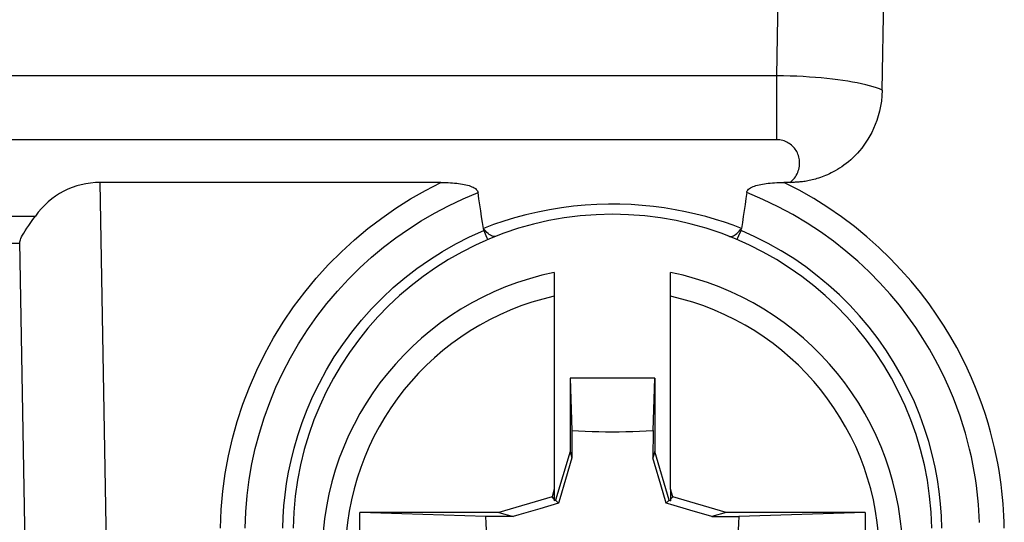
# Model space of a CAD drawing. Units: millimetres. Extents: x 39 to 245, y 37 to 178.
# Drawn here: x 176 to 184, y 149 to 153 of the extents above; entities that cross this region are included whole.
import ezdxf

# ---------------------------------------------------------------- set-up
doc = ezdxf.new("R2010")
doc.units = ezdxf.units.MM
doc.header["$LTSCALE"] = 16.335
doc.layers.get('0').update_dxf_attribs({"linetype": 'CONTINUOUS'})
doc.layers.add('ASSI', color=7, linetype='CONTINUOUS')
doc.layers.add('RACCORDO', color=7, linetype='CONTINUOUS')

msp = doc.modelspace()

# ---------------------------------------------------------------- linework, layer by layer
at = {"color": 7, "linetype": 'CONTINUOUS'}
for p, q in [((181.4334, 149.7619), (180.7054, 149.7619)), ((180.7054, 149.7619), (180.7191, 149.3101)), ((180.7054, 149.7619), (180.7054, 149.1299)), ((181.4197, 149.3101), (181.4334, 149.7619)), ((181.4334, 149.7619), (181.4334, 149.1299)), ((180.7191, 149.3101), (180.7201, 149.0763)), ((181.4197, 149.3101), (181.4187, 149.0763)), ((180.7054, 149.1299), (180.5806, 148.7102)), ((180.7054, 149.1299), (180.7201, 149.0763)), ((181.4334, 149.1299), (181.4187, 149.0763)), ((181.5582, 148.7102), (181.4334, 149.1299)), ((180.7201, 149.0763), (180.6657, 148.8885)), ((180.5694, 148.8074), (180.5497, 148.7411)), ((180.5694, 148.8074), (180.5694, 148.7069)), ((181.5326, 148.6846), (181.4859, 148.8448)), ((181.5891, 148.7411), (181.5694, 148.8074)), ((181.5694, 148.8074), (181.5694, 148.7069)), ((180.5497, 148.7411), (180.0907, 148.6046)), ((180.6062, 148.6846), (180.446, 148.6378)), ((180.5694, 148.7214), (180.5497, 148.7411)), ((180.5806, 148.7102), (180.5694, 148.7069)), ((180.6062, 148.6846), (180.5806, 148.7102)), ((181.5326, 148.6846), (181.5582, 148.7102)), ((181.5582, 148.7102), (181.5694, 148.7069)), ((181.5694, 148.7214), (181.5891, 148.7411)), ((182.0481, 148.6046), (181.5891, 148.7411)), ((180.0907, 148.6046), (178.8938, 148.6046)), ((179.9807, 148.5717), (178.8938, 148.6046)), ((178.8938, 147.8382), (178.8938, 148.6046)), ((180.0907, 148.6046), (180.2145, 148.5707)), ((181.9243, 148.5707), (181.7365, 148.6251)), ((182.0481, 148.6046), (181.9243, 148.5707)), ((183.245, 148.6046), (182.0481, 148.6046)), ((183.245, 148.6046), (182.1581, 148.5717)), ((183.245, 148.6046), (183.245, 147.8382)), ((180.2145, 148.5707), (179.9807, 148.5717)), ((181.9243, 148.5707), (182.1581, 148.5717))]:
    msp.add_line(p, q, dxfattribs=at)
for points in [[(180.7191, 149.3101), (180.7777, 149.3071), (180.8362, 149.3046), (180.8946, 149.3026), (180.953, 149.3012), (181.0112, 149.3004), (181.0694, 149.3)], [(181.0694, 149.3), (181.1278, 149.3004), (181.1862, 149.3012), (181.2446, 149.3026), (181.303, 149.3046), (181.3613, 149.3071), (181.4197, 149.3101)], [(181.4859, 148.8448), (181.4331, 149.0265), (181.4187, 149.0763)], [(180.6657, 148.8885), (180.6176, 148.7234), (180.6062, 148.6846)], [(181.7365, 148.6251), (181.5714, 148.6732), (181.5326, 148.6846)], [(180.446, 148.6378), (180.2643, 148.5851), (180.2145, 148.5707)], [(179.9807, 147.8711), (179.9837, 147.9297), (179.9862, 147.9883), (179.9882, 148.0467), (179.9896, 148.105), (179.9905, 148.1632), (179.9908, 148.2214), (179.9905, 148.2796), (179.9896, 148.3378), (179.9882, 148.3961), (179.9862, 148.4545), (179.9837, 148.513), (179.9807, 148.5717)], [(182.1581, 148.5717), (182.1551, 148.513), (182.1526, 148.4545), (182.1506, 148.3961), (182.1492, 148.3378), (182.1483, 148.2796), (182.1481, 148.2214), (182.1483, 148.1632), (182.1492, 148.105), (182.1506, 148.0467), (182.1526, 147.9883), (182.1551, 147.9297), (182.1581, 147.8711)]]:
    msp.add_lwpolyline(points, dxfattribs=at)
at = {"layer": 'ASSI', "color": 250, "linetype": 'CONTINUOUS'}
for p, q in [((182.4848, 152.3641), (182.8078, 170.8696)), ((182.4848, 152.3641), (174.4728, 152.3641)), ((182.4848, 151.8124), (182.4848, 152.3641)), ((182.4848, 151.8124), (174.4789, 151.8124)), ((176.7584, 145.8146), (176.6602, 151.4454)), ((174.4903, 151.1557), (176.1018, 151.1557)), ((179.9614, 151.0322), (179.9801, 150.9893)), ((179.9801, 150.9893), (179.9889, 150.9695)), ((182.1587, 150.9893), (182.1774, 151.0322))]:
    msp.add_line(p, q, dxfattribs=at)
at = {"layer": 'ASSI', "color": 7, "linetype": 'CONTINUOUS'}
for p, q in [((183.3924, 152.2405), (183.7072, 170.2741)), ((179.593, 151.4454), (176.6602, 151.4454)), ((182.6067, 151.4454), (182.5458, 151.4454)), ((182.1774, 151.0322), (182.178, 151.036)), ((182.178, 151.036), (182.1787, 151.0399)), ((182.1787, 151.0399), (182.1793, 151.0438)), ((175.9694, 150.9214), (169.4929, 150.9214)), ((176.0691, 145.2092), (175.9692, 150.9349))]:
    msp.add_line(p, q, dxfattribs=at)
at = {"layer": 'ASSI', "color": 250, "linetype": 'CONTINUOUS'}
for points in [[(183.3924, 152.2405), (183.3688, 152.2501), (183.3427, 152.2594), (183.3141, 152.2684), (183.2831, 152.2772), (183.2499, 152.2856), (183.2145, 152.2938), (183.177, 152.3015), (183.1375, 152.3089), (183.0962, 152.3159), (183.0533, 152.3225), (183.0089, 152.3286), (182.9629, 152.3343), (182.9156, 152.3395), (182.867, 152.3443), (182.8167, 152.3487), (182.7649, 152.3526), (182.7116, 152.356), (182.6569, 152.3589), (182.6007, 152.3612), (182.5433, 152.3629), (182.4848, 152.3641)], [(182.5976, 151.4454), (182.6083, 151.454), (182.6184, 151.4632), (182.6278, 151.4731), (182.6367, 151.4836), (182.6448, 151.4948), (182.6522, 151.5064), (182.6588, 151.5185), (182.6647, 151.5311), (182.6696, 151.544), (182.6737, 151.5572), (182.677, 151.5706), (182.6793, 151.5842), (182.6807, 151.5979), (182.6812, 151.6117), (182.6808, 151.6252), (182.6796, 151.6385), (182.6775, 151.6515), (182.6746, 151.6642), (182.6711, 151.6763), (182.6668, 151.6881), (182.6619, 151.6994), (182.6563, 151.7104), (182.6501, 151.721), (182.6432, 151.7311), (182.6358, 151.7408), (182.6278, 151.75), (182.6193, 151.7586), (182.6103, 151.7667), (182.6007, 151.7742), (182.5908, 151.7811), (182.5806, 151.7873), (182.57, 151.7929), (182.5589, 151.7978), (182.5475, 151.8021), (182.5357, 151.8057), (182.5235, 151.8085), (182.5109, 151.8106), (182.498, 151.8119), (182.4848, 151.8124)], [(177.6955, 148.4716), (177.7025, 148.631), (177.7164, 148.7877), (177.737, 148.9418), (177.7643, 149.0927), (177.7984, 149.241), (177.8397, 149.3886), (177.8885, 149.5369), (177.9446, 149.6845), (178.0074, 149.8292), (178.077, 149.9705), (178.1532, 150.1089), (178.2358, 150.2434), (178.3249, 150.3742), (178.4203, 150.5011), (178.5206, 150.6225), (178.6259, 150.7383), (178.7362, 150.8486), (178.8494, 150.9524), (178.9648, 151.049), (179.0831, 151.1391), (179.205, 151.2237), (179.3307, 151.3031), (179.4601, 151.377), (179.593, 151.4454)], [(184.4433, 148.4716), (184.442, 148.5233), (184.4399, 148.5756), (184.4368, 148.6284), (184.433, 148.6814), (184.4283, 148.7349), (184.4225, 148.7902), (184.4155, 148.8475), (184.4073, 148.9067), (184.3976, 148.9676), (184.3865, 149.0304), (184.3738, 149.095), (184.3593, 149.1616), (184.3429, 149.2301), (184.3245, 149.3005), (184.3038, 149.3729), (184.2808, 149.4473), (184.2553, 149.5236), (184.2268, 149.6018), (184.1953, 149.6821), (184.1608, 149.7643), (184.1223, 149.8486), (184.08, 149.9352), (184.0337, 150.0239), (183.9822, 150.1147), (183.9255, 150.208), (183.8635, 150.3034), (183.7955, 150.3999), (183.7209, 150.4979), (183.6403, 150.5969), (183.5538, 150.6946), (183.4613, 150.791), (183.363, 150.8861), (183.2601, 150.9778), (183.1528, 151.0655), (183.0409, 151.1498), (182.9242, 151.23), (182.8028, 151.3059), (182.6767, 151.3777), (182.5458, 151.4454)], [(177.9076, 148.4694), (177.9132, 148.6112), (177.9251, 148.7511), (177.9429, 148.8891), (177.9664, 149.0239), (177.9954, 149.1562), (178.0303, 149.2884), (178.0716, 149.4212), (178.1192, 149.5531), (178.1727, 149.683), (178.2318, 149.8103), (178.2968, 149.9352), (178.3673, 150.0572), (178.4433, 150.1762), (178.5247, 150.2919), (178.6108, 150.4034), (178.7016, 150.5106), (178.7966, 150.6133), (178.8949, 150.7105), (178.9956, 150.8018), (179.0988, 150.8877), (179.2049, 150.9686), (179.3131, 151.0442), (179.4237, 151.1148), (179.5388, 151.1817), (179.6592, 151.2449), (179.7839, 151.3037), (179.9129, 151.3577)], [(184.2299, 148.52), (184.2278, 148.5712), (184.2248, 148.6231), (184.221, 148.6751), (184.2162, 148.7276), (184.2103, 148.7821), (184.2031, 148.8388), (184.1946, 148.8973), (184.1847, 148.9577), (184.1732, 149.02), (184.16, 149.0841), (184.1449, 149.1503), (184.1277, 149.2185), (184.1085, 149.2886), (184.0868, 149.3608), (184.0625, 149.435), (184.0355, 149.511), (184.0054, 149.5892), (183.972, 149.6694), (183.9351, 149.7515), (183.8941, 149.8361), (183.8487, 149.9231), (183.7985, 150.012), (183.743, 150.1033), (183.6814, 150.1971), (183.6136, 150.2926), (183.5397, 150.3887), (183.4593, 150.4853), (183.3724, 150.5816), (183.2801, 150.6757), (183.1829, 150.7668), (183.0804, 150.855), (182.9731, 150.9396), (182.8613, 151.0201), (182.7449, 151.0964), (182.6231, 151.1688), (182.4958, 151.2368), (182.3634, 151.2999), (182.226, 151.3577)], [(182.1802, 151.0498), (182.1089, 151.0771), (182.0342, 151.103), (181.9558, 151.1276), (181.8735, 151.1512), (181.7877, 151.1735), (181.6994, 151.1935), (181.6089, 151.2111), (181.516, 151.2264), (181.4219, 151.2388), (181.327, 151.2483), (181.2308, 151.255), (181.1336, 151.2586), (181.0353, 151.259), (180.9359, 151.2564), (180.8355, 151.2503), (180.7336, 151.2406), (180.6307, 151.2275), (180.5284, 151.2109), (180.4264, 151.1906), (180.325, 151.1668), (180.2273, 151.1407), (180.1341, 151.1127), (180.0446, 151.0824), (179.9587, 151.0498)], [(178.232, 148.4694), (178.2353, 148.565), (178.2419, 148.6614), (178.2519, 148.7587), (178.2652, 148.8556), (178.2821, 148.9531), (178.3034, 149.0542), (178.3298, 149.1598), (178.3615, 149.2684), (178.3987, 149.379), (178.4419, 149.4918), (178.4915, 149.6061), (178.5469, 149.7197), (178.6082, 149.8323), (178.6755, 149.9436), (178.7482, 150.0522), (178.8259, 150.1574), (178.9086, 150.2593), (178.996, 150.3572), (179.0876, 150.4508), (179.1833, 150.54), (179.2833, 150.6248), (179.3871, 150.705), (179.4947, 150.7804), (179.6061, 150.8511), (179.7212, 150.9167), (179.8397, 150.9772), (179.9614, 151.0322)], [(179.9792, 151.0257), (179.969, 151.0372), (179.9587, 151.0498)], [(180.0091, 150.9985), (179.9993, 151.0063), (179.9893, 151.0154), (179.9792, 151.0257)], [(179.9889, 150.9695), (179.9921, 150.9625), (179.9944, 150.9574), (179.9959, 150.9544), (179.9965, 150.9535)], [(180.0679, 150.9825), (180.0609, 150.9806), (180.0533, 150.9801), (180.0452, 150.981), (180.0367, 150.9833), (180.0279, 150.987), (180.0186, 150.9921), (180.0091, 150.9985)], [(182.0709, 150.9825), (182.078, 150.9806), (182.0855, 150.9801), (182.0936, 150.981), (182.1021, 150.9833), (182.1109, 150.987), (182.1202, 150.9921), (182.1297, 150.9985)], [(182.1297, 150.9985), (182.1395, 151.0063), (182.1495, 151.0154), (182.1596, 151.0257)], [(182.1423, 150.9535), (182.1429, 150.9544), (182.1444, 150.9574), (182.1468, 150.9625), (182.1499, 150.9695), (182.1587, 150.9893)], [(182.1596, 151.0257), (182.1699, 151.0372), (182.1802, 151.0498)], [(183.9068, 148.4694), (183.9031, 148.574), (183.8954, 148.6791), (183.8837, 148.7847), (183.868, 148.8898), (183.8482, 148.9954), (183.8236, 149.1037), (183.7934, 149.2156), (183.7575, 149.3294), (183.7162, 149.4433), (183.6693, 149.5571), (183.6168, 149.6703), (183.5591, 149.7815), (183.4964, 149.8903), (183.4287, 149.9967), (183.3562, 150.1), (183.2793, 150.2), (183.1979, 150.2964), (183.1125, 150.3891), (183.0231, 150.4778), (182.93, 150.5623), (182.8333, 150.6427), (182.7333, 150.7184), (182.63, 150.7898), (182.5228, 150.857), (182.4113, 150.9201), (182.2961, 150.9786), (182.1774, 151.0322)]]:
    msp.add_lwpolyline(points, dxfattribs=at)
at = {"layer": 'ASSI', "color": 7, "linetype": 'CONTINUOUS'}
for points in [[(183.3924, 152.2405), (183.3897, 152.1918), (183.3851, 152.1451), (183.3784, 152.1006), (183.3694, 152.058), (183.3585, 152.0176), (183.3463, 151.9792), (183.3329, 151.9429), (183.3181, 151.9087), (183.3027, 151.8764), (183.2865, 151.846), (183.2696, 151.8175), (183.2523, 151.7905), (183.2345, 151.7651), (183.2163, 151.7413), (183.1978, 151.7187), (183.1789, 151.6972), (183.1597, 151.677), (183.1404, 151.658), (183.1208, 151.64), (183.101, 151.623), (183.0815, 151.6073), (183.0623, 151.5928), (183.0433, 151.5794), (183.0246, 151.5671), (183.0064, 151.5557), (182.9886, 151.5453), (182.9711, 151.5357), (182.9541, 151.5269), (182.9375, 151.5188), (182.9212, 151.5114), (182.9053, 151.5045), (182.8898, 151.4983), (182.8746, 151.4925), (182.8596, 151.4872), (182.845, 151.4824), (182.8307, 151.478), (182.8167, 151.474), (182.8031, 151.4703), (182.7897, 151.467), (182.7767, 151.464), (182.7639, 151.4613), (182.7515, 151.4589), (182.7394, 151.4568), (182.7276, 151.4549), (182.7161, 151.4532), (182.7049, 151.4517), (182.694, 151.4505), (182.6834, 151.4494), (182.6731, 151.4484), (182.663, 151.4477), (182.6532, 151.447), (182.6437, 151.4465), (182.6344, 151.4461), (182.6251, 151.4458), (182.6159, 151.4456), (182.6067, 151.4454)], [(179.593, 151.4454), (179.6143, 151.4452), (179.6349, 151.4448), (179.655, 151.4441), (179.6744, 151.4431), (179.6932, 151.4418), (179.7113, 151.4403), (179.7289, 151.4385), (179.7458, 151.4364), (179.7621, 151.434), (179.7779, 151.4314), (179.793, 151.4285), (179.8076, 151.4253), (179.8217, 151.4217), (179.8352, 151.4177), (179.8479, 151.4134), (179.8598, 151.4087), (179.8709, 151.4036), (179.8808, 151.3981), (179.8896, 151.3921), (179.8971, 151.3858), (179.9033, 151.3791), (179.9079, 151.3723), (179.9111, 151.3651), (179.9129, 151.3577)], [(182.226, 151.3577), (182.2278, 151.3652), (182.231, 151.3725), (182.2358, 151.3794), (182.242, 151.3861), (182.2497, 151.3925), (182.2586, 151.3985), (182.2688, 151.404), (182.2801, 151.4091), (182.2921, 151.4139), (182.3049, 151.4182), (182.3185, 151.422), (182.3326, 151.4256), (182.3472, 151.4288), (182.3624, 151.4317), (182.3781, 151.4342), (182.3944, 151.4366), (182.4112, 151.4386), (182.4287, 151.4404), (182.4467, 151.4419), (182.4654, 151.4431), (182.4846, 151.4441), (182.5044, 151.4448), (182.5248, 151.4452), (182.5458, 151.4454)], [(179.9614, 151.0322), (179.9509, 151.1), (179.9431, 151.1507), (179.9355, 151.2018), (179.9279, 151.2533), (179.9203, 151.3053), (179.9129, 151.3577)], [(182.226, 151.3577), (182.2186, 151.3059), (182.2111, 151.2543), (182.2035, 151.2029), (182.1958, 151.1517), (182.188, 151.1006), (182.1802, 151.0498)], [(175.9692, 150.9349), (175.9699, 150.9423), (175.9726, 150.9517), (175.977, 150.9631), (175.9835, 150.9765), (175.9919, 150.9919), (176.0023, 151.0094), (176.0146, 151.029), (176.0289, 151.0507), (176.0448, 151.0742), (176.0623, 151.0996), (176.0814, 151.1267), (176.1018, 151.1557)], [(182.1793, 151.0438), (182.1796, 151.0458), (182.1802, 151.0498)]]:
    msp.add_lwpolyline(points, dxfattribs=at)
msp.add_arc((181.0694, 148.4214), 2.75, 1, 179, dxfattribs=at)
msp.add_ellipse((176.6728, 150.7329), major_axis=(-0.2795, 0.6584), ratio=0.975196, start_param=-0.392471, end_param=0.543005, dxfattribs=at)
at = {"layer": 'RACCORDO', "color": 250, "linetype": 'CONTINUOUS'}
for p, q in [((182.4848, 152.3641), (182.8078, 170.8696)), ((182.4848, 152.3641), (174.4728, 152.3641)), ((182.4848, 151.8124), (182.4848, 152.3641)), ((182.4848, 151.8124), (174.4789, 151.8124)), ((176.7584, 145.8146), (176.6602, 151.4454)), ((174.4903, 151.1557), (176.1018, 151.1557)), ((179.9614, 151.0322), (179.9801, 150.9893)), ((179.9801, 150.9893), (179.9889, 150.9695)), ((182.1587, 150.9893), (182.1774, 151.0322))]:
    msp.add_line(p, q, dxfattribs=at)
at = {"layer": 'RACCORDO', "color": 7, "linetype": 'CONTINUOUS'}
for p, q in [((183.3924, 152.2405), (183.7072, 170.2741)), ((179.593, 151.4454), (176.6602, 151.4454)), ((182.6067, 151.4454), (182.5458, 151.4454)), ((182.1774, 151.0322), (182.178, 151.036)), ((182.178, 151.036), (182.1787, 151.0399)), ((182.1787, 151.0399), (182.1793, 151.0438)), ((175.9694, 150.9214), (169.4929, 150.9214)), ((176.0691, 145.2092), (175.9692, 150.9349)), ((180.5694, 150.6709), (180.5694, 148.8074)), ((181.5694, 148.8074), (181.5694, 150.6709))]:
    msp.add_line(p, q, dxfattribs=at)
at = {"layer": 'RACCORDO', "color": 250, "linetype": 'CONTINUOUS'}
for points in [[(183.3924, 152.2405), (183.3688, 152.2501), (183.3427, 152.2594), (183.3141, 152.2684), (183.2831, 152.2772), (183.2499, 152.2856), (183.2145, 152.2938), (183.177, 152.3015), (183.1375, 152.3089), (183.0962, 152.3159), (183.0533, 152.3225), (183.0089, 152.3286), (182.9629, 152.3343), (182.9156, 152.3395), (182.867, 152.3443), (182.8167, 152.3487), (182.7649, 152.3526), (182.7116, 152.356), (182.6569, 152.3589), (182.6007, 152.3612), (182.5433, 152.3629), (182.4848, 152.3641)], [(182.5976, 151.4454), (182.6083, 151.454), (182.6184, 151.4632), (182.6278, 151.4731), (182.6367, 151.4836), (182.6448, 151.4948), (182.6522, 151.5064), (182.6588, 151.5185), (182.6647, 151.5311), (182.6696, 151.544), (182.6737, 151.5572), (182.677, 151.5706), (182.6793, 151.5842), (182.6807, 151.5979), (182.6812, 151.6117), (182.6808, 151.6252), (182.6796, 151.6385), (182.6775, 151.6515), (182.6746, 151.6642), (182.6711, 151.6763), (182.6668, 151.6881), (182.6619, 151.6994), (182.6563, 151.7104), (182.6501, 151.721), (182.6432, 151.7311), (182.6358, 151.7408), (182.6278, 151.75), (182.6193, 151.7586), (182.6103, 151.7667), (182.6007, 151.7742), (182.5908, 151.7811), (182.5806, 151.7873), (182.57, 151.7929), (182.5589, 151.7978), (182.5475, 151.8021), (182.5357, 151.8057), (182.5235, 151.8085), (182.5109, 151.8106), (182.498, 151.8119), (182.4848, 151.8124)], [(177.6955, 148.4716), (177.7025, 148.631), (177.7164, 148.7877), (177.737, 148.9418), (177.7643, 149.0927), (177.7984, 149.241), (177.8397, 149.3886), (177.8885, 149.5369), (177.9446, 149.6845), (178.0074, 149.8292), (178.077, 149.9705), (178.1532, 150.1089), (178.2358, 150.2434), (178.3249, 150.3742), (178.4203, 150.5011), (178.5206, 150.6225), (178.6259, 150.7383), (178.7362, 150.8486), (178.8494, 150.9524), (178.9648, 151.049), (179.0831, 151.1391), (179.205, 151.2237), (179.3307, 151.3031), (179.4601, 151.377), (179.593, 151.4454)], [(184.4433, 148.4716), (184.442, 148.5233), (184.4399, 148.5756), (184.4368, 148.6284), (184.433, 148.6814), (184.4283, 148.7349), (184.4225, 148.7902), (184.4155, 148.8475), (184.4073, 148.9067), (184.3976, 148.9676), (184.3865, 149.0304), (184.3738, 149.095), (184.3593, 149.1616), (184.3429, 149.2301), (184.3245, 149.3005), (184.3038, 149.3729), (184.2808, 149.4473), (184.2553, 149.5236), (184.2268, 149.6018), (184.1953, 149.6821), (184.1608, 149.7643), (184.1223, 149.8486), (184.08, 149.9352), (184.0337, 150.0239), (183.9822, 150.1147), (183.9255, 150.208), (183.8635, 150.3034), (183.7955, 150.3999), (183.7209, 150.4979), (183.6403, 150.5969), (183.5538, 150.6946), (183.4613, 150.791), (183.363, 150.8861), (183.2601, 150.9778), (183.1528, 151.0655), (183.0409, 151.1498), (182.9242, 151.23), (182.8028, 151.3059), (182.6767, 151.3777), (182.5458, 151.4454)], [(177.9076, 148.4694), (177.9132, 148.6112), (177.9251, 148.7511), (177.9429, 148.8891), (177.9664, 149.0239), (177.9954, 149.1562), (178.0303, 149.2884), (178.0716, 149.4212), (178.1192, 149.5531), (178.1727, 149.683), (178.2318, 149.8103), (178.2968, 149.9352), (178.3673, 150.0572), (178.4433, 150.1762), (178.5247, 150.2919), (178.6108, 150.4034), (178.7016, 150.5106), (178.7966, 150.6133), (178.8949, 150.7105), (178.9956, 150.8018), (179.0988, 150.8877), (179.2049, 150.9686), (179.3131, 151.0442), (179.4237, 151.1148), (179.5388, 151.1817), (179.6592, 151.2449), (179.7839, 151.3037), (179.9129, 151.3577)], [(184.2299, 148.52), (184.2278, 148.5712), (184.2248, 148.6231), (184.221, 148.6751), (184.2162, 148.7276), (184.2103, 148.7821), (184.2031, 148.8388), (184.1946, 148.8973), (184.1847, 148.9577), (184.1732, 149.02), (184.16, 149.0841), (184.1449, 149.1503), (184.1277, 149.2185), (184.1085, 149.2886), (184.0868, 149.3608), (184.0625, 149.435), (184.0355, 149.511), (184.0054, 149.5892), (183.972, 149.6694), (183.9351, 149.7515), (183.8941, 149.8361), (183.8487, 149.9231), (183.7985, 150.012), (183.743, 150.1033), (183.6814, 150.1971), (183.6136, 150.2926), (183.5397, 150.3887), (183.4593, 150.4853), (183.3724, 150.5816), (183.2801, 150.6757), (183.1829, 150.7668), (183.0804, 150.855), (182.9731, 150.9396), (182.8613, 151.0201), (182.7449, 151.0964), (182.6231, 151.1688), (182.4958, 151.2368), (182.3634, 151.2999), (182.226, 151.3577)], [(182.1802, 151.0498), (182.1089, 151.0771), (182.0342, 151.103), (181.9558, 151.1276), (181.8735, 151.1512), (181.7877, 151.1735), (181.6994, 151.1935), (181.6089, 151.2111), (181.516, 151.2264), (181.4219, 151.2388), (181.327, 151.2483), (181.2308, 151.255), (181.1336, 151.2586), (181.0353, 151.259), (180.9359, 151.2564), (180.8355, 151.2503), (180.7336, 151.2406), (180.6307, 151.2275), (180.5284, 151.2109), (180.4264, 151.1906), (180.325, 151.1668), (180.2273, 151.1407), (180.1341, 151.1127), (180.0446, 151.0824), (179.9587, 151.0498)], [(178.232, 148.4694), (178.2353, 148.565), (178.2419, 148.6614), (178.2519, 148.7587), (178.2652, 148.8556), (178.2821, 148.9531), (178.3034, 149.0542), (178.3298, 149.1598), (178.3615, 149.2684), (178.3987, 149.379), (178.4419, 149.4918), (178.4915, 149.6061), (178.5469, 149.7197), (178.6082, 149.8323), (178.6755, 149.9436), (178.7482, 150.0522), (178.8259, 150.1574), (178.9086, 150.2593), (178.996, 150.3572), (179.0876, 150.4508), (179.1833, 150.54), (179.2833, 150.6248), (179.3871, 150.705), (179.4947, 150.7804), (179.6061, 150.8511), (179.7212, 150.9167), (179.8397, 150.9772), (179.9614, 151.0322)], [(179.9792, 151.0257), (179.969, 151.0372), (179.9587, 151.0498)], [(180.0091, 150.9985), (179.9993, 151.0063), (179.9893, 151.0154), (179.9792, 151.0257)], [(179.9889, 150.9695), (179.9921, 150.9625), (179.9944, 150.9574), (179.9959, 150.9544), (179.9965, 150.9535)], [(180.0679, 150.9825), (180.0609, 150.9806), (180.0533, 150.9801), (180.0452, 150.981), (180.0367, 150.9833), (180.0279, 150.987), (180.0186, 150.9921), (180.0091, 150.9985)], [(182.0709, 150.9825), (182.078, 150.9806), (182.0855, 150.9801), (182.0936, 150.981), (182.1021, 150.9833), (182.1109, 150.987), (182.1202, 150.9921), (182.1297, 150.9985)], [(182.1297, 150.9985), (182.1395, 151.0063), (182.1495, 151.0154), (182.1596, 151.0257)], [(182.1423, 150.9535), (182.1429, 150.9544), (182.1444, 150.9574), (182.1468, 150.9625), (182.1499, 150.9695), (182.1587, 150.9893)], [(182.1596, 151.0257), (182.1699, 151.0372), (182.1802, 151.0498)], [(183.9068, 148.4694), (183.9031, 148.574), (183.8954, 148.6791), (183.8837, 148.7847), (183.868, 148.8898), (183.8482, 148.9954), (183.8236, 149.1037), (183.7934, 149.2156), (183.7575, 149.3294), (183.7162, 149.4433), (183.6693, 149.5571), (183.6168, 149.6703), (183.5591, 149.7815), (183.4964, 149.8903), (183.4287, 149.9967), (183.3562, 150.1), (183.2793, 150.2), (183.1979, 150.2964), (183.1125, 150.3891), (183.0231, 150.4778), (182.93, 150.5623), (182.8333, 150.6427), (182.7333, 150.7184), (182.63, 150.7898), (182.5228, 150.857), (182.4113, 150.9201), (182.2961, 150.9786), (182.1774, 151.0322)]]:
    msp.add_lwpolyline(points, dxfattribs=at)
at = {"layer": 'RACCORDO', "color": 7, "linetype": 'CONTINUOUS'}
for points in [[(183.3924, 152.2405), (183.3897, 152.1918), (183.3851, 152.1451), (183.3784, 152.1006), (183.3694, 152.058), (183.3585, 152.0176), (183.3463, 151.9792), (183.3329, 151.9429), (183.3181, 151.9087), (183.3027, 151.8764), (183.2865, 151.846), (183.2696, 151.8175), (183.2523, 151.7905), (183.2345, 151.7651), (183.2163, 151.7413), (183.1978, 151.7187), (183.1789, 151.6972), (183.1597, 151.677), (183.1404, 151.658), (183.1208, 151.64), (183.101, 151.623), (183.0815, 151.6073), (183.0623, 151.5928), (183.0433, 151.5794), (183.0246, 151.5671), (183.0064, 151.5557), (182.9886, 151.5453), (182.9711, 151.5357), (182.9541, 151.5269), (182.9375, 151.5188), (182.9212, 151.5114), (182.9053, 151.5045), (182.8898, 151.4983), (182.8746, 151.4925), (182.8596, 151.4872), (182.845, 151.4824), (182.8307, 151.478), (182.8167, 151.474), (182.8031, 151.4703), (182.7897, 151.467), (182.7767, 151.464), (182.7639, 151.4613), (182.7515, 151.4589), (182.7394, 151.4568), (182.7276, 151.4549), (182.7161, 151.4532), (182.7049, 151.4517), (182.694, 151.4505), (182.6834, 151.4494), (182.6731, 151.4484), (182.663, 151.4477), (182.6532, 151.447), (182.6437, 151.4465), (182.6344, 151.4461), (182.6251, 151.4458), (182.6159, 151.4456), (182.6067, 151.4454)], [(179.593, 151.4454), (179.6143, 151.4452), (179.6349, 151.4448), (179.655, 151.4441), (179.6744, 151.4431), (179.6932, 151.4418), (179.7113, 151.4403), (179.7289, 151.4385), (179.7458, 151.4364), (179.7621, 151.434), (179.7779, 151.4314), (179.793, 151.4285), (179.8076, 151.4253), (179.8217, 151.4217), (179.8352, 151.4177), (179.8479, 151.4134), (179.8598, 151.4087), (179.8709, 151.4036), (179.8808, 151.3981), (179.8896, 151.3921), (179.8971, 151.3858), (179.9033, 151.3791), (179.9079, 151.3723), (179.9111, 151.3651), (179.9129, 151.3577)], [(182.226, 151.3577), (182.2278, 151.3652), (182.231, 151.3725), (182.2358, 151.3794), (182.242, 151.3861), (182.2497, 151.3925), (182.2586, 151.3985), (182.2688, 151.404), (182.2801, 151.4091), (182.2921, 151.4139), (182.3049, 151.4182), (182.3185, 151.422), (182.3326, 151.4256), (182.3472, 151.4288), (182.3624, 151.4317), (182.3781, 151.4342), (182.3944, 151.4366), (182.4112, 151.4386), (182.4287, 151.4404), (182.4467, 151.4419), (182.4654, 151.4431), (182.4846, 151.4441), (182.5044, 151.4448), (182.5248, 151.4452), (182.5458, 151.4454)], [(179.9614, 151.0322), (179.9509, 151.1), (179.9431, 151.1507), (179.9355, 151.2018), (179.9279, 151.2533), (179.9203, 151.3053), (179.9129, 151.3577)], [(182.226, 151.3577), (182.2186, 151.3059), (182.2111, 151.2543), (182.2035, 151.2029), (182.1958, 151.1517), (182.188, 151.1006), (182.1802, 151.0498)], [(175.9692, 150.9349), (175.9699, 150.9423), (175.9726, 150.9517), (175.977, 150.9631), (175.9835, 150.9765), (175.9919, 150.9919), (176.0023, 151.0094), (176.0146, 151.029), (176.0289, 151.0507), (176.0448, 151.0742), (176.0623, 151.0996), (176.0814, 151.1267), (176.1018, 151.1557)], [(182.1793, 151.0438), (182.1796, 151.0458), (182.1802, 151.0498)]]:
    msp.add_lwpolyline(points, dxfattribs=at)
for centre, radius, start, end in [((181.0694, 148.4214), 2.75, 1, 179), ((181.0694, 148.2214), 2.5, 101.53696, 258.46304), ((181.0694, 148.2214), 2.5, 281.53696, 78.46304)]:
    msp.add_arc(centre, radius, start, end, dxfattribs=at)
at = {"layer": 'RACCORDO', "color": 250, "linetype": 'CONTINUOUS'}
for start, end in [(102.55586, 257.44414), (282.55586, 77.44414)]:
    msp.add_arc((181.0694, 148.2214), 2.3, start, end, dxfattribs=at)
at = {"layer": 'RACCORDO', "color": 7, "linetype": 'CONTINUOUS'}
msp.add_ellipse((176.6728, 150.7329), major_axis=(-0.2795, 0.6584), ratio=0.975196, start_param=-0.392471, end_param=0.543005, dxfattribs=at)

doc.saveas('drawing.dxf')
